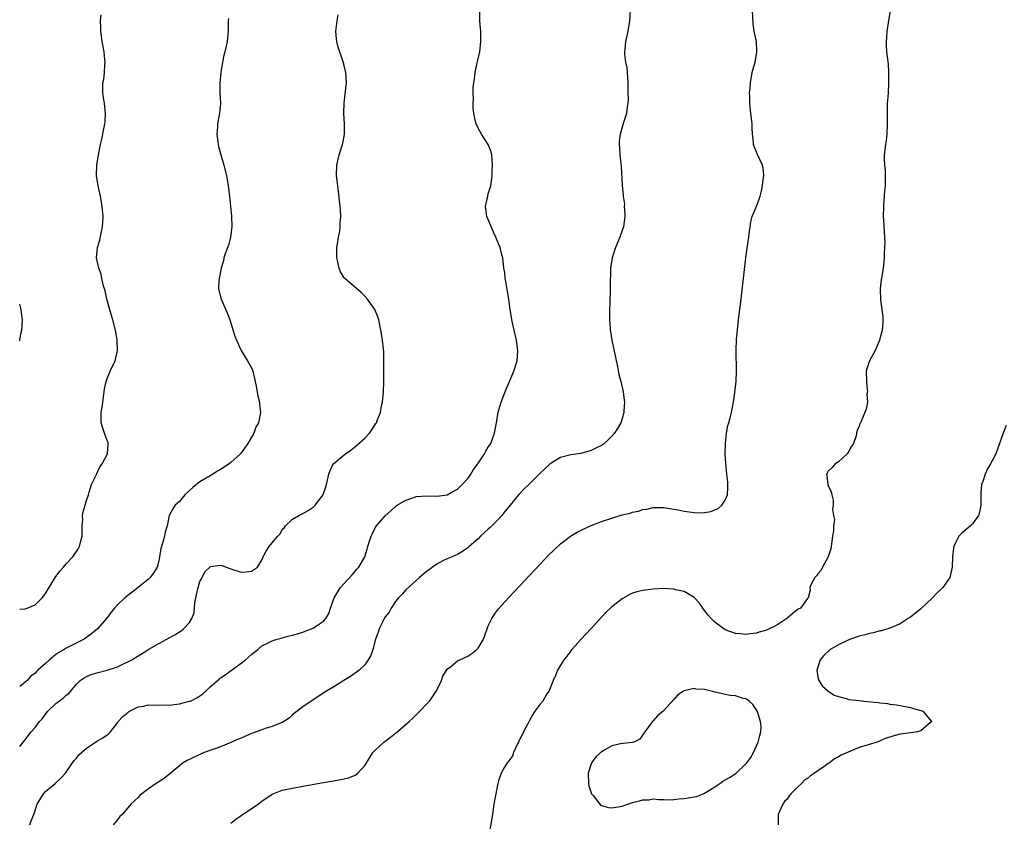
# Model space of a CAD drawing. Units: inches. Extents: x 2613000 to 2616000, y 1521000 to 1524000.
# Drawn here: x 2613000 to 2613191, y 1521462 to 1521617 of the extents above; entities that cross this region are included whole.
import ezdxf

# ---------------------------------------------------------------- set-up
doc = ezdxf.new("R2010")
doc.units = ezdxf.units.IN
doc.header["$MEASUREMENT"] = 0
doc.layers.add('LD26131521_2ft', color=102, linetype='Continuous')

msp = doc.modelspace()

# ---------------------------------------------------------------- linework, layer by layer
at = {"layer": 'LD26131521_2ft'}
for points, elevation in [([(2613000, 1521502.83), (2613001, 1521502.86), (2613001.11, 1521502.89), (2613001.43, 1521503), (2613003, 1521503.69), (2613004.36, 1521505), (2613004.64, 1521505.36), (2613005, 1521505.89), (2613006.92, 1521509), (2613007.79, 1521510.21), (2613008.49, 1521511), (2613009, 1521511.62), (2613010.29, 1521513), (2613011.4, 1521514.6), (2613011.64, 1521515), (2613011.82, 1521515.82), (2613012.14, 1521517), (2613012.13, 1521517.87), (2613012.15, 1521519), (2613012.24, 1521520.24), (2613012.21, 1521521), (2613012.31, 1521521.69), (2613012.69, 1521523), (2613013, 1521523.89), (2613013.34, 1521525), (2613013.52, 1521525.52), (2613013.92, 1521527), (2613014.82, 1521528.82), (2613014.89, 1521529), (2613015, 1521529.16), (2613015.56, 1521530.44), (2613016, 1521531), (2613017.06, 1521533), (2613017.18, 1521534.82), (2613017.21, 1521535), (2613017.17, 1521535.17), (2613017, 1521535.56), (2613016.6, 1521536.6), (2613016.23, 1521537.77), (2613015.81, 1521539), (2613015.79, 1521539.79), (2613015.85, 1521541), (2613016.04, 1521541.96), (2613016.5, 1521545.5), (2613016.79, 1521547), (2613017, 1521547.62), (2613017.58, 1521549), (2613018.51, 1521551), (2613018.97, 1521553.03), (2613018.93, 1521555), (2613018.64, 1521556.64), (2613018.6, 1521557), (2613018.09, 1521559), (2613017.83, 1521559.83), (2613016.95, 1521563), (2613016.61, 1521564.61), (2613016.2, 1521565.8), (2613015.95, 1521567), (2613015.84, 1521567.83), (2613015.35, 1521569), (2613014.92, 1521571), (2613015.12, 1521573), (2613015.59, 1521574.41), (2613015.8, 1521575.8), (2613016.09, 1521577), (2613016.16, 1521577.84), (2613016.18, 1521579), (2613016.01, 1521581), (2613015.68, 1521583), (2613015.56, 1521583.56), (2613015.23, 1521585), (2613014.91, 1521587), (2613014.95, 1521589), (2613015.32, 1521591), (2613015.71, 1521593), (2613015.94, 1521594.06), (2613016.39, 1521596.39), (2613016.54, 1521597), (2613016.58, 1521597.42), (2613016.69, 1521599), (2613016.46, 1521601), (2613016.34, 1521601.66), (2613016.14, 1521603), (2613016.17, 1521605), (2613016.31, 1521605.69), (2613016.46, 1521607), (2613016.54, 1521608.54), (2613016.58, 1521609), (2613016.55, 1521609.45), (2613016.38, 1521611), (2613016.03, 1521613), (2613015.74, 1521615), (2613015.74, 1521615.74), (2613015.68, 1521617), (2613015.83, 1521618.17)], 7732), ([(2613000, 1521476.16), (2613001, 1521477.4), (2613002.23, 1521479), (2613003, 1521479.89), (2613003.85, 1521481), (2613004.4, 1521481.6), (2613005, 1521482.43), (2613005.46, 1521483), (2613007, 1521484.51), (2613008.45, 1521485.55), (2613009, 1521486.12), (2613009.51, 1521486.49), (2613011, 1521488.28), (2613011.72, 1521489), (2613012.49, 1521489.51), (2613013, 1521489.77), (2613013.88, 1521490.12), (2613015, 1521490.49), (2613017, 1521491), (2613019, 1521491.64), (2613020.28, 1521492.28), (2613021, 1521492.6), (2613021.75, 1521493), (2613023, 1521493.8), (2613023.79, 1521494.21), (2613025.08, 1521495.08), (2613027, 1521496.17), (2613028.58, 1521497), (2613029, 1521497.24), (2613030.14, 1521497.86), (2613031.36, 1521498.64), (2613031.79, 1521499), (2613033, 1521500.27), (2613033.41, 1521501), (2613033.86, 1521502.14), (2613034.04, 1521504.04), (2613034.36, 1521505.64), (2613034.67, 1521507), (2613035, 1521508.18), (2613035.45, 1521509), (2613035.96, 1521510.04), (2613036.89, 1521511), (2613037, 1521511.09), (2613039, 1521511.37), (2613039.32, 1521511.32), (2613040.09, 1521511), (2613041, 1521510.67), (2613043, 1521509.98), (2613043.95, 1521510.05), (2613045, 1521510.23), (2613046.18, 1521511), (2613047, 1521512.33), (2613047.31, 1521513), (2613047.89, 1521514.11), (2613048.44, 1521515), (2613049, 1521515.73), (2613050.12, 1521517), (2613050.56, 1521517.44), (2613051, 1521518.26), (2613051.36, 1521518.64), (2613051.63, 1521519), (2613053, 1521520.26), (2613054.19, 1521521), (2613054.75, 1521521.25), (2613055, 1521521.41), (2613056.04, 1521521.96), (2613057, 1521522.63), (2613057.36, 1521523), (2613058.91, 1521525), (2613058.94, 1521525.06), (2613059.43, 1521526.57), (2613059.59, 1521527), (2613060, 1521529), (2613060.28, 1521529.72), (2613060.9, 1521531), (2613061, 1521531.11), (2613063, 1521532.79), (2613063.27, 1521533), (2613064.3, 1521533.7), (2613065, 1521534.29), (2613065.41, 1521534.59), (2613067, 1521536), (2613067.92, 1521537), (2613068.39, 1521537.61), (2613069.17, 1521538.83), (2613069.28, 1521539), (2613069.43, 1521539.43), (2613070.06, 1521541), (2613070.28, 1521542.28), (2613070.45, 1521543), (2613070.64, 1521545), (2613070.72, 1521547), (2613070.71, 1521549), (2613070.73, 1521550.73), (2613070.71, 1521551), (2613070.71, 1521552.71), (2613070.63, 1521553.37), (2613070.46, 1521555), (2613070.26, 1521556.26), (2613070.11, 1521557), (2613069.95, 1521557.95), (2613069.71, 1521559), (2613069.56, 1521559.56), (2613068.99, 1521561), (2613067.52, 1521563), (2613067, 1521563.59), (2613066.28, 1521564.28), (2613063.12, 1521567), (2613063, 1521567.13), (2613062.29, 1521568.29), (2613062.03, 1521569), (2613061.78, 1521570.22), (2613061.59, 1521571), (2613061.6, 1521573), (2613061.74, 1521573.74), (2613061.92, 1521575), (2613062.14, 1521576.14), (2613062.25, 1521577), (2613062.25, 1521577.75), (2613062.37, 1521579), (2613062.32, 1521580.32), (2613062.26, 1521581), (2613061.93, 1521583.93), (2613061.55, 1521587), (2613061.56, 1521589), (2613062.02, 1521591), (2613062.69, 1521593), (2613062.75, 1521593.25), (2613063.08, 1521594.92), (2613063.08, 1521597), (2613062.94, 1521599), (2613063.01, 1521601), (2613063.23, 1521602.77), (2613063.43, 1521605), (2613063.3, 1521607), (2613063, 1521608.35), (2613062.77, 1521609.23), (2613061.87, 1521611.87), (2613061.59, 1521613), (2613061.5, 1521613.5), (2613061.42, 1521615), (2613061.44, 1521615.44), (2613061.64, 1521617), (2613061.84, 1521618.16)], 7736), ([(2613001.95, 1521461), (2613002.26, 1521461.74), (2613002.73, 1521463), (2613003.42, 1521465), (2613004.61, 1521467), (2613005, 1521467.41), (2613006.89, 1521469), (2613007.98, 1521470.02), (2613008.88, 1521471), (2613010.26, 1521473), (2613010.55, 1521473.45), (2613011, 1521473.89), (2613011.47, 1521474.53), (2613013, 1521475.88), (2613014.7, 1521477), (2613015, 1521477.21), (2613016.17, 1521477.83), (2613017, 1521478.47), (2613017.33, 1521478.67), (2613017.65, 1521479), (2613019, 1521480.78), (2613019.14, 1521481), (2613020.03, 1521481.97), (2613021, 1521482.75), (2613021.12, 1521482.88), (2613021.31, 1521483), (2613023, 1521483.84), (2613024.01, 1521484.01), (2613025, 1521484.25), (2613027, 1521484.22), (2613028.24, 1521484.24), (2613029, 1521484.22), (2613031, 1521484.45), (2613033, 1521484.94), (2613033.14, 1521485), (2613034.38, 1521485.62), (2613035, 1521486.01), (2613035.58, 1521486.42), (2613036.21, 1521487), (2613037, 1521487.75), (2613038.73, 1521489.27), (2613039, 1521489.49), (2613039.91, 1521490.09), (2613043, 1521492.33), (2613043.87, 1521493), (2613045, 1521494.05), (2613046.23, 1521495), (2613047, 1521495.71), (2613048.35, 1521496.35), (2613049, 1521496.71), (2613049.97, 1521497), (2613050.79, 1521497.21), (2613051, 1521497.25), (2613052.38, 1521497.62), (2613053, 1521497.75), (2613053.94, 1521498.06), (2613055, 1521498.35), (2613055.46, 1521498.54), (2613057, 1521499.11), (2613057.43, 1521499.43), (2613059, 1521500.51), (2613059.46, 1521501), (2613060.02, 1521501.98), (2613060.38, 1521503), (2613061.05, 1521505), (2613061.78, 1521506.22), (2613062.32, 1521507), (2613063, 1521507.83), (2613064.53, 1521509.47), (2613065, 1521510.02), (2613065.44, 1521510.56), (2613065.83, 1521511), (2613067, 1521512.99), (2613067.5, 1521514.5), (2613067.61, 1521515), (2613067.86, 1521515.86), (2613068.24, 1521517), (2613068.49, 1521517.51), (2613069, 1521518.61), (2613069.27, 1521519), (2613071, 1521520.96), (2613072.1, 1521521.9), (2613073.13, 1521522.87), (2613073.3, 1521523), (2613075, 1521523.98), (2613076.51, 1521524.51), (2613077, 1521524.69), (2613079, 1521524.84), (2613081, 1521524.74), (2613083, 1521525.02), (2613084.25, 1521525.75), (2613085, 1521526.13), (2613085.93, 1521527), (2613087, 1521528.2), (2613087.58, 1521529), (2613088.09, 1521529.91), (2613088.94, 1521531), (2613090.29, 1521533), (2613090.51, 1521533.49), (2613091, 1521534.24), (2613091.28, 1521534.72), (2613091.49, 1521535), (2613092.2, 1521537), (2613092.32, 1521537.68), (2613092.57, 1521539), (2613092.93, 1521541.07), (2613093.47, 1521543), (2613093.81, 1521543.81), (2613094.47, 1521545.53), (2613095.13, 1521547), (2613095.96, 1521549), (2613096.57, 1521551), (2613096.75, 1521553), (2613096.46, 1521555), (2613095.99, 1521557), (2613095.55, 1521559), (2613095.47, 1521559.47), (2613095.24, 1521561), (2613094.96, 1521563), (2613094.43, 1521566.43), (2613094.3, 1521567), (2613094.19, 1521568.19), (2613094.04, 1521569), (2613093.8, 1521571), (2613093.61, 1521571.61), (2613093.28, 1521573), (2613093, 1521573.72), (2613092.46, 1521575), (2613092, 1521576), (2613091, 1521578.47), (2613090.74, 1521579), (2613090.52, 1521580.52), (2613090.45, 1521581), (2613090.88, 1521583), (2613091, 1521583.46), (2613091.48, 1521585), (2613091.68, 1521586.32), (2613091.75, 1521587), (2613091.73, 1521587.73), (2613091.81, 1521589), (2613091.68, 1521591), (2613091.55, 1521591.55), (2613090.98, 1521592.98), (2613089.65, 1521595), (2613089, 1521596.19), (2613088.61, 1521597), (2613088.52, 1521597.48), (2613088.17, 1521599), (2613088.03, 1521600.03), (2613088.04, 1521601), (2613088.13, 1521601.87), (2613088.05, 1521603), (2613088.07, 1521604.07), (2613088.19, 1521605), (2613088.31, 1521605.69), (2613088.47, 1521607), (2613088.84, 1521608.84), (2613088.87, 1521609.13), (2613089.32, 1521611), (2613089.57, 1521613), (2613089.52, 1521614.48), (2613089.52, 1521615), (2613089.5, 1521615.5), (2613089.35, 1521617), (2613089.32, 1521618.68)], 7738), ([(2613118.54, 1521619), (2613118.41, 1521617), (2613118.08, 1521615), (2613117.86, 1521613.86), (2613117.66, 1521613), (2613117.53, 1521611.53), (2613117.45, 1521611), (2613117.47, 1521610.53), (2613117.66, 1521609), (2613117.87, 1521607.87), (2613117.97, 1521607), (2613118.04, 1521606.04), (2613118.1, 1521605), (2613118.08, 1521604.08), (2613118.11, 1521603), (2613118.16, 1521601.84), (2613118.09, 1521601), (2613117.89, 1521599.89), (2613117.83, 1521599), (2613117.25, 1521597.25), (2613116.59, 1521595), (2613116.43, 1521593.57), (2613116.41, 1521593), (2613116.46, 1521592.45), (2613116.53, 1521591), (2613116.7, 1521589.3), (2613116.77, 1521588.77), (2613116.98, 1521585.02), (2613117.18, 1521583.18), (2613117.16, 1521583), (2613117.42, 1521581.42), (2613117.4, 1521581), (2613117.51, 1521579.51), (2613117.49, 1521579), (2613117.22, 1521577), (2613117, 1521576.33), (2613116.52, 1521575), (2613115.67, 1521573), (2613115.04, 1521571), (2613114.75, 1521569), (2613114.64, 1521565.36), (2613114.66, 1521564.66), (2613114.51, 1521560.51), (2613114.52, 1521559), (2613114.65, 1521557.35), (2613114.67, 1521557), (2613114.7, 1521556.7), (2613114.97, 1521555), (2613115.68, 1521551.68), (2613116.09, 1521549.91), (2613116.35, 1521548.35), (2613116.71, 1521547), (2613117.17, 1521545), (2613117.38, 1521543.38), (2613117.44, 1521543), (2613117.34, 1521541.34), (2613117.34, 1521541), (2613117, 1521539.84), (2613116.71, 1521539), (2613116.08, 1521537.92), (2613115.48, 1521537), (2613115, 1521536.43), (2613113.57, 1521535), (2613113, 1521534.59), (2613111.9, 1521534.1), (2613111, 1521533.62), (2613108.94, 1521533.06), (2613107, 1521532.8), (2613105, 1521532.23), (2613103, 1521531.02), (2613101.97, 1521530.03), (2613101, 1521529.15), (2613098.86, 1521527), (2613097.9, 1521526.1), (2613096.94, 1521525.06), (2613095.25, 1521523), (2613094.23, 1521521.77), (2613093.65, 1521521), (2613093, 1521520.29), (2613091.35, 1521518.65), (2613091, 1521518.32), (2613090.27, 1521517.73), (2613089.49, 1521517), (2613089, 1521516.5), (2613087.31, 1521515), (2613087, 1521514.7), (2613086, 1521514), (2613085, 1521513.42), (2613084.72, 1521513.28), (2613083.99, 1521513), (2613083, 1521512.58), (2613082.19, 1521512.19), (2613081, 1521511.59), (2613080.18, 1521511), (2613079.51, 1521510.49), (2613079, 1521510.14), (2613077.66, 1521509), (2613075, 1521506.59), (2613074.26, 1521505.74), (2613073.54, 1521505), (2613073, 1521504.34), (2613072.13, 1521503), (2613071.73, 1521502.27), (2613071, 1521501.32), (2613070.8, 1521501), (2613070.57, 1521500.57), (2613069.8, 1521499), (2613069.63, 1521498.37), (2613069.12, 1521497), (2613068.59, 1521495), (2613068.19, 1521493.81), (2613067.7, 1521493), (2613067, 1521492.05), (2613065.9, 1521491), (2613065.42, 1521490.58), (2613064.23, 1521489.77), (2613062.93, 1521489), (2613061, 1521487.78), (2613059.27, 1521486.73), (2613056.57, 1521485), (2613055, 1521483.9), (2613053.86, 1521483), (2613053, 1521482.29), (2613052.31, 1521481.69), (2613051.31, 1521481), (2613051, 1521480.83), (2613050.77, 1521480.77), (2613049, 1521480.08), (2613047.67, 1521479.67), (2613047, 1521479.44), (2613045.9, 1521479), (2613045, 1521478.67), (2613043.82, 1521478.18), (2613043, 1521477.8), (2613042.43, 1521477.57), (2613041, 1521476.94), (2613039, 1521476.13), (2613037.68, 1521475.68), (2613035.85, 1521475), (2613033.88, 1521474.12), (2613033, 1521473.64), (2613032.54, 1521473.46), (2613031.77, 1521473), (2613031, 1521472.44), (2613028.06, 1521469.94), (2613027, 1521469.3), (2613026.83, 1521469.17), (2613026.53, 1521469), (2613025, 1521467.96), (2613023.69, 1521467), (2613023.34, 1521466.66), (2613023, 1521466.27), (2613021.58, 1521465), (2613021, 1521464.26), (2613019.89, 1521463), (2613019.44, 1521462.56), (2613019, 1521461.93), (2613018.17, 1521461)], 7740), ([(2613041, 1521461.29), (2613041.94, 1521462.06), (2613043, 1521462.81), (2613045, 1521464.11), (2613046.29, 1521465), (2613047, 1521465.59), (2613049, 1521466.94), (2613051, 1521467.7), (2613053, 1521468.11), (2613055, 1521468.46), (2613059, 1521469.19), (2613060.56, 1521469.44), (2613061.65, 1521469.65), (2613063, 1521469.88), (2613063.88, 1521470.12), (2613065, 1521470.56), (2613065.3, 1521470.7), (2613065.64, 1521471), (2613067, 1521472.48), (2613067.98, 1521474.02), (2613068.58, 1521475), (2613069, 1521475.45), (2613070.69, 1521477), (2613072.03, 1521477.97), (2613073, 1521478.76), (2613073.14, 1521478.86), (2613075.63, 1521481), (2613076.32, 1521481.68), (2613077.72, 1521483), (2613079, 1521484.36), (2613079.55, 1521485), (2613080.16, 1521485.84), (2613080.92, 1521487), (2613081.89, 1521489), (2613082.19, 1521489.81), (2613083, 1521491.15), (2613083.63, 1521491.63), (2613085, 1521492.77), (2613085.44, 1521493), (2613087, 1521493.73), (2613087.78, 1521494.22), (2613088.74, 1521495), (2613089, 1521495.28), (2613090.04, 1521497), (2613090.31, 1521497.69), (2613090.76, 1521499), (2613091, 1521499.6), (2613091.65, 1521501), (2613092.17, 1521501.83), (2613093, 1521502.89), (2613094.93, 1521505), (2613101, 1521511.47), (2613102.71, 1521513.29), (2613103.71, 1521514.29), (2613105, 1521515.48), (2613106.99, 1521517.01), (2613108.24, 1521517.76), (2613109, 1521518.14), (2613111, 1521519.06), (2613113, 1521519.83), (2613115, 1521520.51), (2613117, 1521521.11), (2613118.52, 1521521.48), (2613119, 1521521.65), (2613120.14, 1521521.86), (2613121, 1521522.17), (2613121.75, 1521522.25), (2613123, 1521522.54), (2613123.45, 1521522.55), (2613125, 1521522.54), (2613125.49, 1521522.51), (2613127, 1521522.23), (2613127.88, 1521522.12), (2613129, 1521521.86), (2613131, 1521521.6), (2613132.45, 1521521.55), (2613133, 1521521.59), (2613134.22, 1521521.78), (2613135, 1521522.08), (2613135.63, 1521522.37), (2613136.35, 1521523), (2613137, 1521523.98), (2613137.42, 1521525), (2613137.53, 1521526.47), (2613137.52, 1521527), (2613137.49, 1521527.49), (2613137.34, 1521529), (2613137.1, 1521531.1), (2613137, 1521533), (2613137.06, 1521535), (2613137.26, 1521537), (2613137.54, 1521538.46), (2613137.7, 1521539), (2613137.97, 1521539.97), (2613138.23, 1521541), (2613138.34, 1521541.66), (2613138.61, 1521543), (2613138.86, 1521544.86), (2613139, 1521546.03), (2613139.1, 1521547), (2613139.19, 1521549), (2613139.11, 1521553), (2613139.22, 1521555.22), (2613139.37, 1521557), (2613139.59, 1521559), (2613140.1, 1521563), (2613140.24, 1521564.24), (2613140.52, 1521567), (2613140.73, 1521568.73), (2613141.02, 1521571), (2613141.36, 1521573.36), (2613141.56, 1521575), (2613141.67, 1521575.67), (2613141.82, 1521577), (2613142, 1521578), (2613142.25, 1521579), (2613143, 1521580.85), (2613143.59, 1521582.41), (2613143.77, 1521583), (2613144.04, 1521584.04), (2613144.26, 1521585), (2613144.3, 1521585.7), (2613144.53, 1521587), (2613144.4, 1521588.4), (2613144.26, 1521589), (2613143.19, 1521591.19), (2613143, 1521591.69), (2613142.6, 1521592.6), (2613142.49, 1521593), (2613142.48, 1521593.52), (2613142.3, 1521595), (2613142.21, 1521596.21), (2613142.21, 1521597), (2613142.08, 1521598.08), (2613142, 1521599), (2613141.8, 1521601), (2613141.75, 1521602.25), (2613141.74, 1521603), (2613141.82, 1521603.82), (2613141.88, 1521605), (2613142.25, 1521607), (2613142.79, 1521609), (2613143.17, 1521611), (2613143.06, 1521613), (2613142.68, 1521614.68), (2613142.65, 1521615), (2613142.41, 1521616.41), (2613142.28, 1521619)], 7742), ([(2613169.02, 1521619), (2613168.62, 1521616.62), (2613168.39, 1521615), (2613168.31, 1521613.69), (2613168.23, 1521613), (2613168.26, 1521612.26), (2613168.35, 1521611), (2613168.62, 1521608.62), (2613168.71, 1521607), (2613168.72, 1521605), (2613168.63, 1521603), (2613168.52, 1521601.48), (2613168.47, 1521601), (2613168.42, 1521599), (2613168.47, 1521597), (2613168.4, 1521595), (2613168.25, 1521593.75), (2613168.11, 1521593), (2613167.85, 1521591), (2613167.88, 1521590.12), (2613167.94, 1521589), (2613168.04, 1521588.04), (2613168.09, 1521587), (2613168.03, 1521585), (2613167.93, 1521583.93), (2613167.82, 1521582.18), (2613167.71, 1521581), (2613167.68, 1521579), (2613167.71, 1521578.29), (2613167.95, 1521575), (2613167.97, 1521574.03), (2613167.96, 1521573), (2613167.88, 1521571.88), (2613167.85, 1521571), (2613167.79, 1521570.21), (2613167.66, 1521569), (2613167.4, 1521567.4), (2613167.27, 1521566.73), (2613167.09, 1521565), (2613167.14, 1521562.86), (2613167.42, 1521561), (2613167.59, 1521559.59), (2613167.63, 1521559), (2613167.58, 1521558.42), (2613167.51, 1521557), (2613166.96, 1521555), (2613166.41, 1521553.59), (2613166.12, 1521553), (2613165.03, 1521551), (2613164.52, 1521549.48), (2613164.38, 1521549), (2613164.41, 1521547), (2613164.59, 1521545.41), (2613164.6, 1521545), (2613164.52, 1521544.52), (2613164.6, 1521543), (2613164.38, 1521541.62), (2613163.46, 1521539.46), (2613163.24, 1521539), (2613163.14, 1521538.86), (2613163, 1521538.25), (2613162.59, 1521537.41), (2613162.46, 1521536.46), (2613161.88, 1521535), (2613161.51, 1521534.49), (2613161, 1521533.46), (2613160.71, 1521533), (2613159, 1521531.43), (2613158.35, 1521531), (2613157.73, 1521530.27), (2613157, 1521529.58), (2613156.78, 1521529.22), (2613156.67, 1521529), (2613156.73, 1521528.73), (2613156.95, 1521527), (2613157, 1521526.82), (2613157.58, 1521525.58), (2613157.69, 1521525), (2613157.99, 1521523.99), (2613157.95, 1521523), (2613157.84, 1521522.16), (2613158.06, 1521521), (2613158.2, 1521520.2), (2613158.03, 1521519), (2613158.03, 1521518.03), (2613157.84, 1521517), (2613157.48, 1521514.52), (2613157, 1521513), (2613155.91, 1521511), (2613155.63, 1521510.37), (2613155, 1521509.68), (2613154.71, 1521509.29), (2613154.41, 1521509), (2613153.69, 1521507.69), (2613153.43, 1521507), (2613153.47, 1521506.53), (2613153.1, 1521505), (2613153, 1521504.89), (2613151.63, 1521503), (2613151.19, 1521502.81), (2613151, 1521502.7), (2613148.95, 1521501), (2613147, 1521499.74), (2613145, 1521498.75), (2613143.62, 1521498.38), (2613143, 1521498.18), (2613141.93, 1521498.07), (2613141, 1521497.94), (2613139.97, 1521498.03), (2613139, 1521498.09), (2613137, 1521498.83), (2613136.74, 1521499), (2613135.73, 1521499.73), (2613135, 1521500.31), (2613134.28, 1521501), (2613133.69, 1521501.69), (2613133, 1521502.57), (2613132.64, 1521503), (2613131.98, 1521503.98), (2613131, 1521505.06), (2613129, 1521506.26), (2613127.4, 1521506.6), (2613127, 1521506.72), (2613125, 1521506.83), (2613123, 1521506.71), (2613121, 1521506.46), (2613119.82, 1521506.18), (2613119, 1521505.91), (2613118.37, 1521505.63), (2613117, 1521504.86), (2613115, 1521503.29), (2613113.82, 1521502.18), (2613110.92, 1521499), (2613109.04, 1521497), (2613107.24, 1521495), (2613106.27, 1521493.73), (2613105.67, 1521493), (2613105, 1521491.95), (2613104.43, 1521491), (2613104.03, 1521489.97), (2613103.56, 1521489), (2613102.79, 1521487), (2613102.39, 1521486.39), (2613101.56, 1521485), (2613101, 1521484.31), (2613100.06, 1521483), (2613099.64, 1521482.36), (2613099, 1521481.24), (2613098.71, 1521480.71), (2613097.83, 1521479), (2613097.59, 1521478.41), (2613097, 1521477.35), (2613096.84, 1521477), (2613096.66, 1521476.66), (2613095.91, 1521475), (2613095.69, 1521474.31), (2613095, 1521473.42), (2613094.83, 1521473.17), (2613094.67, 1521473), (2613094.17, 1521472.17), (2613093.52, 1521471), (2613093, 1521469.53), (2613092.83, 1521469), (2613092.43, 1521467), (2613092.09, 1521465), (2613091.79, 1521463), (2613091.12, 1521458.88)], 7744), ([(2613040.56, 1521617.44), (2613040.5, 1521617), (2613040.47, 1521616.47), (2613040.47, 1521615), (2613040.36, 1521613.64), (2613040.28, 1521613), (2613040.11, 1521612.11), (2613039.86, 1521611), (2613039.67, 1521610.33), (2613039.4, 1521609), (2613039.03, 1521607), (2613038.84, 1521605), (2613038.88, 1521603), (2613038.97, 1521601), (2613038.78, 1521599), (2613038.74, 1521598.74), (2613038.41, 1521597), (2613038.41, 1521596.41), (2613038.3, 1521595), (2613038.47, 1521593.53), (2613038.55, 1521593), (2613038.63, 1521592.63), (2613039.06, 1521591), (2613039.66, 1521589), (2613040.16, 1521587), (2613040.51, 1521585), (2613040.76, 1521583), (2613041.11, 1521579.11), (2613041.18, 1521577), (2613040.96, 1521575), (2613040.52, 1521573.48), (2613039.98, 1521571.98), (2613039.66, 1521571), (2613039.55, 1521570.45), (2613039.11, 1521569), (2613038.71, 1521567), (2613038.68, 1521566.68), (2613038.59, 1521565), (2613039.1, 1521563), (2613040.32, 1521560.32), (2613040.79, 1521559), (2613041.78, 1521555.78), (2613042.07, 1521555), (2613043.01, 1521553), (2613043.76, 1521551.76), (2613044.26, 1521551), (2613045, 1521549.63), (2613045.18, 1521549.18), (2613045.24, 1521549), (2613045.58, 1521547.58), (2613045.89, 1521546.11), (2613046.24, 1521544.24), (2613046.57, 1521543), (2613046.59, 1521542.59), (2613046.78, 1521541), (2613046.37, 1521539), (2613045.88, 1521538.12), (2613045.45, 1521537), (2613044.31, 1521535), (2613042.88, 1521533), (2613041, 1521531.29), (2613040.66, 1521531), (2613039, 1521529.92), (2613038.4, 1521529.6), (2613037.52, 1521529), (2613037, 1521528.71), (2613036.23, 1521528.23), (2613035, 1521527.51), (2613034.31, 1521527), (2613033.59, 1521526.41), (2613033, 1521525.84), (2613032.09, 1521525), (2613031, 1521523.75), (2613030.21, 1521523), (2613029.72, 1521522.28), (2613029.03, 1521521), (2613028.63, 1521519), (2613028.25, 1521517.75), (2613028.11, 1521517), (2613027.81, 1521515.81), (2613027.4, 1521514.6), (2613027.17, 1521513), (2613027, 1521512.18), (2613026.68, 1521511), (2613026.06, 1521509.94), (2613025.36, 1521509), (2613025, 1521508.67), (2613023, 1521507.02), (2613020.41, 1521505), (2613019, 1521503.64), (2613018.42, 1521503), (2613017.76, 1521502.24), (2613016.85, 1521501), (2613015.08, 1521499), (2613013.95, 1521498.05), (2613012.81, 1521497.19), (2613012.54, 1521497), (2613009, 1521495.23), (2613008.64, 1521495), (2613007.57, 1521494.43), (2613007, 1521494.01), (2613005.76, 1521493), (2613005, 1521492.27), (2613003.52, 1521491), (2613003.26, 1521490.74), (2613003, 1521490.43), (2613002.19, 1521489.81), (2613001.43, 1521489), (2613001, 1521488.58), (2613000, 1521487.82)], 7734), ([(2613000, 1521554.92), (2613000.03, 1521555), (2613000.25, 1521556.25), (2613000.42, 1521557), (2613000.52, 1521559), (2613000.38, 1521560.38), (2613000.29, 1521561), (2613000.01, 1521562.01), (2613000, 1521562.04)], 7730), ([(2613191.56, 1521538.44), (2613190.96, 1521537), (2613189.52, 1521533), (2613189, 1521531.87), (2613188.53, 1521531), (2613187.95, 1521530.05), (2613187.48, 1521529), (2613187, 1521527.6), (2613186.78, 1521527), (2613186.61, 1521525.39), (2613186.64, 1521524.64), (2613186.67, 1521523), (2613186.35, 1521521.65), (2613186.18, 1521521), (2613185, 1521519.41), (2613184.61, 1521519), (2613183, 1521517.67), (2613182.38, 1521517), (2613181.81, 1521515.81), (2613181.37, 1521515), (2613181.31, 1521514.69), (2613181.11, 1521513), (2613181.05, 1521511), (2613180.65, 1521509), (2613179.27, 1521507), (2613179, 1521506.79), (2613178.07, 1521505.93), (2613177.27, 1521505), (2613175, 1521502.9), (2613173, 1521501.3), (2613172.56, 1521501), (2613171, 1521500.01), (2613169, 1521499.16), (2613167.35, 1521498.65), (2613167, 1521498.59), (2613165.77, 1521498.23), (2613165, 1521498.11), (2613164.16, 1521497.84), (2613163, 1521497.57), (2613161.32, 1521497), (2613161, 1521496.88), (2613159, 1521495.93), (2613157.38, 1521495), (2613156.18, 1521493.82), (2613155.45, 1521493), (2613154.77, 1521491), (2613155, 1521489.69), (2613155.15, 1521489), (2613155.88, 1521487.88), (2613156.91, 1521487), (2613158.16, 1521486.16), (2613159, 1521485.89), (2613160.5, 1521485.5), (2613161, 1521485.32), (2613163, 1521485.07), (2613163.94, 1521485), (2613166.7, 1521484.7), (2613167, 1521484.63), (2613168.49, 1521484.49), (2613169, 1521484.39), (2613170.27, 1521484.27), (2613173, 1521483.77), (2613173.58, 1521483.58), (2613175, 1521483.18), (2613175.4, 1521483), (2613177.08, 1521481), (2613177, 1521480.89), (2613176.48, 1521480.48), (2613175, 1521479.23), (2613174.37, 1521479), (2613173, 1521478.83), (2613171, 1521478.54), (2613169.76, 1521478.24), (2613169, 1521478), (2613168.24, 1521477.76), (2613166.5, 1521477), (2613163, 1521475.95), (2613161.21, 1521475.21), (2613161, 1521475.14), (2613160.76, 1521475), (2613159.52, 1521474.48), (2613159, 1521474.18), (2613158.2, 1521473.8), (2613157.24, 1521473), (2613157, 1521472.85), (2613156.43, 1521472.43), (2613155, 1521471.45), (2613154.37, 1521471), (2613153.54, 1521470.46), (2613153, 1521469.94), (2613152.39, 1521469.61), (2613151.8, 1521469), (2613151, 1521468.2), (2613149.77, 1521467), (2613149.41, 1521466.59), (2613149, 1521465.98), (2613148.49, 1521465.51), (2613148.17, 1521465), (2613147.54, 1521463.54), (2613147.27, 1521463), (2613147.3, 1521461)], 7746)]:
    msp.add_lwpolyline(points, dxfattribs=dict(at, elevation=elevation))
at = {"layer": 'LD26131521_2ft', "elevation": 7746}
msp.add_lwpolyline([(2613139, 1521485.99), (2613137.94, 1521486.06), (2613137, 1521486.26), (2613135.37, 1521486.63), (2613135, 1521486.73), (2613134.77, 1521486.77), (2613134.01, 1521487), (2613133, 1521487.25), (2613131.33, 1521487.33), (2613131, 1521487.41), (2613129.01, 1521486.99), (2613127.77, 1521486.23), (2613127, 1521485.27), (2613124.93, 1521483), (2613123.86, 1521482.14), (2613123, 1521481.18), (2613122.91, 1521481.09), (2613122.86, 1521481), (2613122.48, 1521480.48), (2613121.37, 1521479), (2613121.23, 1521478.77), (2613120.4, 1521477.6), (2613119.24, 1521477), (2613119, 1521476.93), (2613118.95, 1521476.95), (2613116.69, 1521476.69), (2613115, 1521476.28), (2613113.31, 1521475.32), (2613113, 1521475.15), (2613111.86, 1521474.14), (2613111.04, 1521473), (2613110.36, 1521471), (2613110.43, 1521469), (2613110.52, 1521468.52), (2613111.06, 1521467), (2613111.34, 1521466.66), (2613112.63, 1521465), (2613112.81, 1521464.81), (2613113, 1521464.72), (2613114.34, 1521464.34), (2613115, 1521464.28), (2613117, 1521464.58), (2613118.79, 1521465.21), (2613119, 1521465.28), (2613120.38, 1521465.62), (2613121, 1521465.84), (2613122.15, 1521465.85), (2613123, 1521466.02), (2613124.14, 1521465.86), (2613125, 1521465.88), (2613126.17, 1521465.83), (2613127, 1521465.86), (2613128.01, 1521465.99), (2613129, 1521466.08), (2613131, 1521466.39), (2613131.51, 1521466.49), (2613133, 1521467.09), (2613135, 1521468.35), (2613135.98, 1521469), (2613136.57, 1521469.43), (2613137, 1521469.71), (2613137.86, 1521470.14), (2613139.04, 1521470.96), (2613141, 1521472.79), (2613141.18, 1521473), (2613141.95, 1521474.05), (2613142.49, 1521475), (2613143.42, 1521477), (2613143.72, 1521478.28), (2613143.95, 1521479), (2613143.97, 1521479.97), (2613143.88, 1521481), (2613143.31, 1521482.69), (2613143.22, 1521483), (2613143, 1521483.38), (2613142.35, 1521484.35), (2613141.63, 1521485), (2613141.28, 1521485.28), (2613141, 1521485.43), (2613140.49, 1521485.51)], close=True, dxfattribs=at)

doc.saveas('drawing.dxf')
